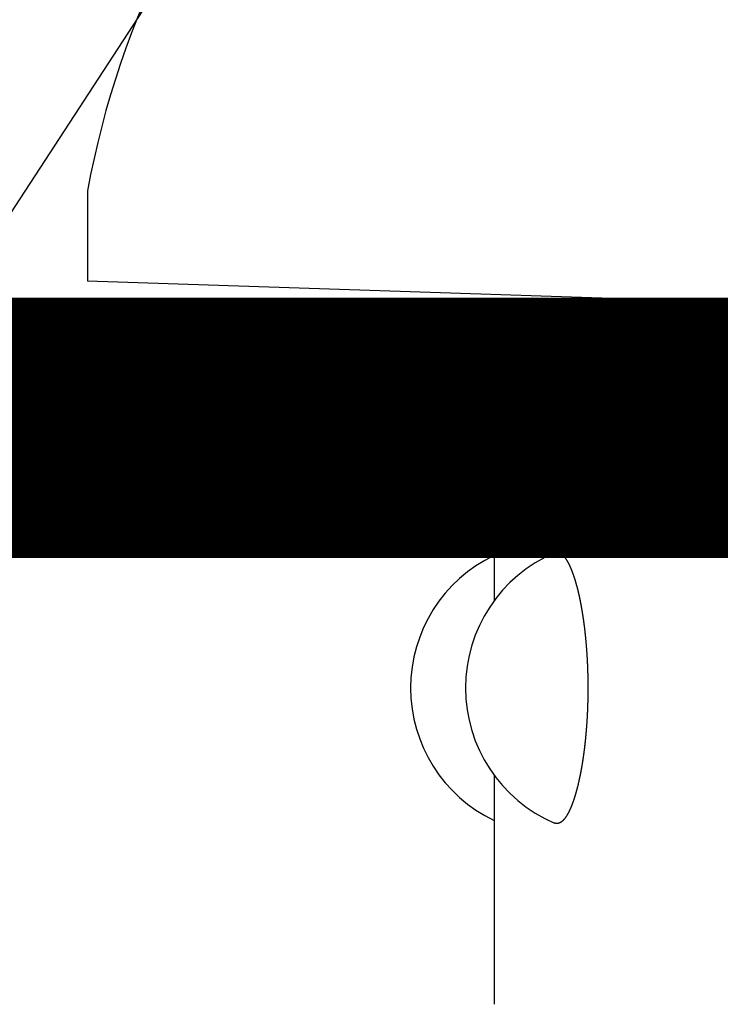
# Model space of a CAD drawing. Extents: x 189 to 9410, y -35 to 6650.
# Drawn here: x 1279 to 1303, y 1021 to 1055 of the extents above; entities that cross this region are included whole.
import ezdxf

# ---------------------------------------------------------------- set-up
doc = ezdxf.new("R2010")
doc.units = 0
doc.header["$LTSCALE"] = 250
doc.layers.get('0').update_dxf_attribs({"linetype": 'CONTINUOUS'})
for name, color, linetype in [('MOJI', 6, 'CONTINUOUS'), ('SJC', 1, 'CONTINUOUS'), ('SUNPOU', 4, 'CONTINUOUS')]:
    doc.layers.add(name, color=color, linetype=linetype)
doc.styles.add('EXT08', font='ROMANS', dxfattribs={"width": 0.8, "bigfont": 'EXTFONT'})

# ---------------------------------------------------------------- blocks, each defined once
blk = doc.blocks.new('キャップ')
at = {"layer": 'SJC'}
for p in [(-72.5, 621.95283), (-65, 620.70283)]:
    blk.add_line(p, (-72.5, 620.95283), dxfattribs=at)
at = {"layer": 'SJC', "extrusion": (-5e-16, 1, 2e-16)}
blk.add_line((-68, 619.95142), (68, 619.95142), dxfattribs=at)
at = {"layer": 'SJC', "extrusion": (5.59e-14, 1, 2e-16)}
for p, q in [((-68, 619.95142), (-68, 617.4155)), ((-68, 615.48733), (-68, 612.95142))]:
    blk.add_line(p, q, dxfattribs=at)
at = {"layer": 'SJC'}
blk.add_polyline3d([(-67.33, 617.946, 0), (-67.3289, 617.946, 0), (-67.3279, 617.947, 0), (-67.3269, 617.947, 0), (-67.3258, 617.947, 0), (-67.3248, 617.948, 0), (-67.3238, 617.948, 0), (-67.3228, 617.948, 0), (-67.3217, 617.949, 0), (-67.3207, 617.949, 0), (-67.3197, 617.949, 0), (-67.3186, 617.95, 0), (-67.3176, 617.95, 0), (-67.3166, 617.95, 0), (-67.3156, 617.95, 0), (-67.3146, 617.95, 0), (-67.3135, 617.951, 0), (-67.3125, 617.951, 0), (-67.3115, 617.951, 0), (-67.3105, 617.951, 0), (-67.3095, 617.951, 0), (-67.3084, 617.951, 0), (-67.3074, 617.951, 0), (-67.3064, 617.951, 0), (-67.3054, 617.951, 0), (-67.3044, 617.951, 0), (-67.3034, 617.951, 0), (-67.3024, 617.951, 0), (-67.3014, 617.951, 0), (-67.3004, 617.951, 0), (-67.2993, 617.951, 0), (-67.2983, 617.951, 0), (-67.2973, 617.951, 0), (-67.2963, 617.951, 0), (-67.2952, 617.951, 0), (-67.2942, 617.951, 0), (-67.2932, 617.95, 0), (-67.2921, 617.95, 0), (-67.2911, 617.95, 0), (-67.29, 617.95, 0), (-67.289, 617.95, 0), (-67.2879, 617.949, 0), (-67.2869, 617.949, 0), (-67.2858, 617.949, 0), (-67.2848, 617.948, 0), (-67.2837, 617.948, 0), (-67.2827, 617.948, 0), (-67.2816, 617.947, 0), (-67.2805, 617.947, 0), (-67.2795, 617.947, 0), (-67.2784, 617.946, 0), (-67.2773, 617.946, 0), (-67.2763, 617.945, 0), (-67.2752, 617.945, 0), (-67.2741, 617.944, 0), (-67.273, 617.944, 0), (-67.2719, 617.943, 0), (-67.2709, 617.943, 0), (-67.2698, 617.942, 0), (-67.2687, 617.942, 0), (-67.2676, 617.941, 0), (-67.2665, 617.94, 0), (-67.2654, 617.94, 0), (-67.2643, 617.939, 0), (-67.2632, 617.939, 0), (-67.2621, 617.938, 0), (-67.2611, 617.937, 0), (-67.26, 617.936, 0), (-67.2589, 617.936, 0), (-67.2578, 617.935, 0), (-67.2567, 617.934, 0), (-67.2556, 617.933, 0), (-67.2545, 617.933, 0), (-67.2533, 617.932, 0), (-67.2522, 617.931, 0), (-67.2511, 617.93, 0), (-67.25, 617.929, 0), (-67.2489, 617.928, 0), (-67.2478, 617.927, 0), (-67.2467, 617.926, 0), (-67.2456, 617.925, 0), (-67.2445, 617.924, 0), (-67.2434, 617.923, 0), (-67.2423, 617.922, 0), (-67.2411, 617.921, 0), (-67.24, 617.92, 0), (-67.2389, 617.919, 0), (-67.2378, 617.918, 0), (-67.2367, 617.917, 0), (-67.2356, 617.916, 0), (-67.2345, 617.915, 0), (-67.2334, 617.914, 0), (-67.2322, 617.912, 0), (-67.2311, 617.911, 0), (-67.23, 617.91, 0), (-67.2289, 617.909, 0), (-67.2278, 617.907, 0), (-67.2267, 617.906, 0), (-67.2255, 617.905, 0), (-67.2244, 617.903, 0), (-67.2233, 617.902, 0), (-67.2222, 617.901, 0), (-67.2211, 617.899, 0), (-67.22, 617.898, 0), (-67.2189, 617.897, 0), (-67.2177, 617.895, 0), (-67.2166, 617.894, 0), (-67.2155, 617.892, 0), (-67.2144, 617.891, 0), (-67.2133, 617.889, 0), (-67.2122, 617.888, 0), (-67.2111, 617.886, 0), (-67.21, 617.885, 0), (-67.2088, 617.883, 0), (-67.2077, 617.881, 0), (-67.2066, 617.88, 0), (-67.2055, 617.878, 0), (-67.2044, 617.876, 0), (-67.2033, 617.875, 0), (-67.2022, 617.873, 0), (-67.2011, 617.871, 0), (-67.2, 617.87, 0), (-67.1989, 617.868, 0), (-67.1978, 617.866, 0), (-67.1967, 617.864, 0), (-67.1956, 617.863, 0), (-67.1945, 617.861, 0), (-67.1934, 617.859, 0), (-67.1923, 617.857, 0), (-67.1912, 617.855, 0), (-67.1901, 617.853, 0), (-67.1891, 617.852, 0), (-67.188, 617.85, 0), (-67.1869, 617.848, 0), (-67.1858, 617.846, 0), (-67.1847, 617.844, 0), (-67.1836, 617.842, 0), (-67.1826, 617.84, 0), (-67.1815, 617.838, 0), (-67.1804, 617.836, 0), (-67.1793, 617.834, 0), (-67.1783, 617.832, 0), (-67.1772, 617.83, 0), (-67.1761, 617.828, 0), (-67.1751, 617.826, 0), (-67.174, 617.824, 0), (-67.1729, 617.822, 0), (-67.1719, 617.819, 0), (-67.1708, 617.817, 0), (-67.1698, 617.815, 0), (-67.1687, 617.813, 0), (-67.1677, 617.811, 0), (-67.1666, 617.809, 0), (-67.1656, 617.806, 0), (-67.1645, 617.804, 0), (-67.1635, 617.802, 0), (-67.1624, 617.8, 0), (-67.1614, 617.798, 0), (-67.1604, 617.795, 0), (-67.1593, 617.793, 0), (-67.1583, 617.791, 0), (-67.1573, 617.789, 0), (-67.1563, 617.786, 0), (-67.1553, 617.784, 0), (-67.1542, 617.782, 0), (-67.1532, 617.779, 0), (-67.1522, 617.777, 0), (-67.1512, 617.775, 0), (-67.1502, 617.772, 0), (-67.1492, 617.77, 0), (-67.1482, 617.767, 0), (-67.1472, 617.765, 0), (-67.1462, 617.763, 0), (-67.1452, 617.76, 0), (-67.1443, 617.758, 0), (-67.1433, 617.755, 0), (-67.1423, 617.753, 0), (-67.1413, 617.75, 0), (-67.1404, 617.748, 0), (-67.1394, 617.745, 0), (-67.1384, 617.743, 0), (-67.1374, 617.74, 0), (-67.1365, 617.738, 0), (-67.1355, 617.735, 0), (-67.1345, 617.733, 0), (-67.1335, 617.73, 0), (-67.1325, 617.727, 0), (-67.1315, 617.725, 0), (-67.1305, 617.722, 0), (-67.1295, 617.719, 0), (-67.1286, 617.716, 0), (-67.1276, 617.714, 0), (-67.1266, 617.711, 0), (-67.1256, 617.708, 0), (-67.1246, 617.705, 0), (-67.1236, 617.702, 0), (-67.1226, 617.699, 0), (-67.1216, 617.697, 0), (-67.1206, 617.694, 0), (-67.1196, 617.691, 0), (-67.1186, 617.688, 0), (-67.1176, 617.685, 0), (-67.1166, 617.682, 0), (-67.1156, 617.679, 0), (-67.1146, 617.676, 0), (-67.1136, 617.673, 0), (-67.1126, 617.669, 0), (-67.1116, 617.666, 0), (-67.1106, 617.663, 0), (-67.1096, 617.66, 0), (-67.1086, 617.657, 0), (-67.1076, 617.654, 0), (-67.1066, 617.651, 0), (-67.1056, 617.647, 0), (-67.1046, 617.644, 0), (-67.1036, 617.641, 0), (-67.1026, 617.638, 0), (-67.1016, 617.634, 0), (-67.1006, 617.631, 0), (-67.0996, 617.628, 0), (-67.0987, 617.624, 0), (-67.0977, 617.621, 0), (-67.0967, 617.618, 0), (-67.0957, 617.614, 0), (-67.0947, 617.611, 0), (-67.0938, 617.607, 0), (-67.0928, 617.604, 0), (-67.0918, 617.6, 0), (-67.0909, 617.597, 0), (-67.0899, 617.593, 0), (-67.089, 617.59, 0), (-67.088, 617.586, 0), (-67.087, 617.583, 0), (-67.0861, 617.579, 0), (-67.0852, 617.576, 0), (-67.0842, 617.572, 0), (-67.0833, 617.569, 0), (-67.0823, 617.565, 0), (-67.0814, 617.561, 0), (-67.0805, 617.558, 0), (-67.0795, 617.554, 0), (-67.0786, 617.551, 0), (-67.0777, 617.547, 0), (-67.0768, 617.543, 0), (-67.0759, 617.54, 0), (-67.075, 617.536, 0), (-67.0741, 617.532, 0), (-67.0732, 617.529, 0), (-67.0723, 617.525, 0), (-67.0714, 617.521, 0), (-67.0705, 617.518, 0), (-67.0696, 617.514, 0), (-67.0687, 617.51, 0), (-67.0679, 617.507, 0), (-67.067, 617.503, 0), (-67.0661, 617.499, 0), (-67.0653, 617.495, 0), (-67.0644, 617.492, 0), (-67.0636, 617.488, 0), (-67.0627, 617.484, 0), (-67.0619, 617.481, 0), (-67.061, 617.477, 0), (-67.0602, 617.473, 0), (-67.0594, 617.469, 0), (-67.0586, 617.466, 0), (-67.0578, 617.462, 0), (-67.057, 617.458, 0), (-67.0562, 617.455, 0), (-67.0554, 617.451, 0), (-67.0546, 617.447, 0), (-67.0538, 617.443, 0), (-67.053, 617.44, 0), (-67.0522, 617.436, 0), (-67.0515, 617.432, 0), (-67.0507, 617.429, 0), (-67.0499, 617.425, 0), (-67.0491, 617.421, 0), (-67.0484, 617.417, 0), (-67.0476, 617.413, 0), (-67.0468, 617.41, 0), (-67.0461, 617.406, 0), (-67.0453, 617.402, 0), (-67.0446, 617.398, 0), (-67.0438, 617.394, 0), (-67.043, 617.39, 0), (-67.0423, 617.386, 0), (-67.0415, 617.382, 0), (-67.0408, 617.378, 0), (-67.04, 617.374, 0), (-67.0393, 617.37, 0), (-67.0386, 617.366, 0), (-67.0378, 617.362, 0), (-67.0371, 617.358, 0), (-67.0363, 617.354, 0), (-67.0356, 617.35, 0), (-67.0349, 617.346, 0), (-67.0342, 617.342, 0), (-67.0334, 617.338, 0), (-67.0327, 617.334, 0), (-67.032, 617.33, 0), (-67.0313, 617.325, 0), (-67.0305, 617.321, 0), (-67.0298, 617.317, 0), (-67.0291, 617.313, 0), (-67.0284, 617.309, 0), (-67.0277, 617.304, 0), (-67.027, 617.3, 0), (-67.0263, 617.296, 0), (-67.0256, 617.292, 0), (-67.0249, 617.287, 0), (-67.0242, 617.283, 0), (-67.0235, 617.279, 0), (-67.0228, 617.275, 0), (-67.0221, 617.27, 0), (-67.0215, 617.266, 0), (-67.0208, 617.262, 0), (-67.0201, 617.257, 0), (-67.0194, 617.253, 0), (-67.0188, 617.248, 0), (-67.0181, 617.244, 0), (-67.0174, 617.24, 0), (-67.0168, 617.235, 0), (-67.0161, 617.231, 0), (-67.0154, 617.226, 0), (-67.0148, 617.222, 0), (-67.0141, 617.217, 0), (-67.0135, 617.213, 0), (-67.0128, 617.208, 0), (-67.0122, 617.204, 0), (-67.0116, 617.199, 0), (-67.0109, 617.195, 0), (-67.0103, 617.19, 0), (-67.0097, 617.186, 0), (-67.009, 617.181, 0), (-67.0084, 617.177, 0), (-67.0078, 617.172, 0), (-67.0072, 617.167, 0), (-67.0066, 617.163, 0), (-67.006, 617.158, 0), (-67.0054, 617.154, 0), (-67.0048, 617.149, 0), (-67.0042, 617.144, 0), (-67.0036, 617.14, 0), (-67.003, 617.135, 0), (-67.0024, 617.13, 0), (-67.0018, 617.126, 0), (-67.0012, 617.121, 0), (-67.0007, 617.116, 0), (-67.0001, 617.112, 0), (-66.9995, 617.107, 0), (-66.999, 617.102, 0), (-66.9984, 617.097, 0), (-66.9978, 617.093, 0), (-66.9973, 617.088, 0), (-66.9967, 617.083, 0), (-66.9962, 617.078, 0), (-66.9956, 617.074, 0), (-66.9951, 617.069, 0), (-66.9946, 617.064, 0), (-66.994, 617.059, 0), (-66.9935, 617.054, 0), (-66.993, 617.049, 0), (-66.9925, 617.045, 0), (-66.992, 617.04, 0), (-66.9914, 617.035, 0), (-66.9909, 617.03, 0), (-66.9904, 617.025, 0), (-66.9899, 617.02, 0), (-66.9894, 617.015, 0), (-66.989, 617.011, 0), (-66.9885, 617.006, 0), (-66.988, 617.001, 0), (-66.9875, 616.996, 0), (-66.987, 616.991, 0), (-66.9866, 616.986, 0), (-66.9861, 616.981, 0), (-66.9857, 616.976, 0), (-66.9852, 616.971, 0), (-66.9847, 616.966, 0), (-66.9843, 616.961, 0), (-66.9839, 616.956, 0), (-66.9834, 616.951, 0), (-66.983, 616.946, 0), (-66.9826, 616.941, 0), (-66.9821, 616.936, 0), (-66.9817, 616.931, 0), (-66.9813, 616.926, 0), (-66.9809, 616.921, 0), (-66.9805, 616.916, 0), (-66.9801, 616.911, 0), (-66.9797, 616.906, 0), (-66.9793, 616.901, 0), (-66.9789, 616.896, 0), (-66.9785, 616.891, 0), (-66.9781, 616.886, 0), (-66.9778, 616.881, 0), (-66.9774, 616.876, 0), (-66.977, 616.871, 0), (-66.9767, 616.866, 0), (-66.9763, 616.861, 0), (-66.976, 616.856, 0), (-66.9756, 616.851, 0), (-66.9753, 616.845, 0), (-66.9749, 616.84, 0), (-66.9746, 616.835, 0), (-66.9743, 616.83, 0), (-66.9739, 616.825, 0), (-66.9736, 616.82, 0), (-66.9733, 616.815, 0), (-66.973, 616.81, 0), (-66.9727, 616.805, 0), (-66.9724, 616.8, 0), (-66.9721, 616.794, 0), (-66.9718, 616.789, 0), (-66.9715, 616.784, 0), (-66.9712, 616.779, 0), (-66.9709, 616.774, 0), (-66.9707, 616.769, 0), (-66.9704, 616.764, 0), (-66.9701, 616.759, 0), (-66.9699, 616.754, 0), (-66.9696, 616.748, 0), (-66.9693, 616.743, 0), (-66.9691, 616.738, 0), (-66.9688, 616.733, 0), (-66.9686, 616.728, 0), (-66.9684, 616.723, 0), (-66.9681, 616.718, 0), (-66.9679, 616.713, 0), (-66.9677, 616.707, 0), (-66.9675, 616.702, 0), (-66.9672, 616.697, 0), (-66.967, 616.692, 0), (-66.9668, 616.687, 0), (-66.9666, 616.682, 0), (-66.9664, 616.677, 0), (-66.9662, 616.672, 0), (-66.966, 616.666, 0), (-66.9659, 616.661, 0), (-66.9657, 616.656, 0), (-66.9655, 616.651, 0), (-66.9653, 616.646, 0), (-66.9652, 616.641, 0), (-66.965, 616.636, 0), (-66.9648, 616.631, 0), (-66.9647, 616.625, 0), (-66.9645, 616.62, 0), (-66.9644, 616.615, 0), (-66.9643, 616.61, 0), (-66.9641, 616.605, 0), (-66.964, 616.6, 0), (-66.9639, 616.595, 0), (-66.9637, 616.59, 0), (-66.9636, 616.585, 0), (-66.9635, 616.58, 0), (-66.9634, 616.575, 0), (-66.9633, 616.569, 0), (-66.9632, 616.564, 0), (-66.9631, 616.559, 0), (-66.963, 616.554, 0), (-66.9629, 616.549, 0), (-66.9628, 616.544, 0), (-66.9627, 616.539, 0), (-66.9627, 616.534, 0), (-66.9626, 616.529, 0), (-66.9625, 616.524, 0), (-66.9625, 616.519, 0), (-66.9624, 616.514, 0), (-66.9624, 616.509, 0), (-66.9623, 616.504, 0), (-66.9623, 616.499, 0), (-66.9622, 616.494, 0), (-66.9622, 616.489, 0), (-66.9622, 616.484, 0), (-66.9621, 616.479, 0), (-66.9621, 616.474, 0), (-66.9621, 616.469, 0), (-66.9621, 616.464, 0), (-66.9621, 616.459, 0), (-66.9621, 616.454, 0), (-66.9621, 616.449, 0), (-66.9621, 616.444, 0), (-66.9621, 616.439, 0), (-66.9621, 616.434, 0), (-66.9621, 616.429, 0), (-66.9621, 616.424, 0), (-66.9622, 616.419, 0), (-66.9622, 616.414, 0), (-66.9622, 616.409, 0), (-66.9623, 616.404, 0), (-66.9623, 616.399, 0), (-66.9624, 616.394, 0), (-66.9624, 616.389, 0), (-66.9625, 616.384, 0), (-66.9625, 616.379, 0), (-66.9626, 616.374, 0), (-66.9627, 616.369, 0), (-66.9627, 616.364, 0), (-66.9628, 616.359, 0), (-66.9629, 616.354, 0), (-66.963, 616.349, 0), (-66.9631, 616.344, 0), (-66.9632, 616.338, 0), (-66.9633, 616.333, 0), (-66.9634, 616.328, 0), (-66.9635, 616.323, 0), (-66.9636, 616.318, 0), (-66.9637, 616.313, 0), (-66.9639, 616.308, 0), (-66.964, 616.303, 0), (-66.9641, 616.298, 0), (-66.9643, 616.293, 0), (-66.9644, 616.288, 0), (-66.9645, 616.282, 0), (-66.9647, 616.277, 0), (-66.9648, 616.272, 0), (-66.965, 616.267, 0), (-66.9652, 616.262, 0), (-66.9653, 616.257, 0), (-66.9655, 616.252, 0), (-66.9657, 616.247, 0), (-66.9659, 616.242, 0), (-66.966, 616.236, 0), (-66.9662, 616.231, 0), (-66.9664, 616.226, 0), (-66.9666, 616.221, 0), (-66.9668, 616.216, 0), (-66.967, 616.211, 0), (-66.9672, 616.206, 0), (-66.9675, 616.201, 0), (-66.9677, 616.195, 0), (-66.9679, 616.19, 0), (-66.9681, 616.185, 0), (-66.9684, 616.18, 0), (-66.9686, 616.175, 0), (-66.9688, 616.17, 0), (-66.9691, 616.165, 0), (-66.9693, 616.16, 0), (-66.9696, 616.154, 0), (-66.9699, 616.149, 0), (-66.9701, 616.144, 0), (-66.9704, 616.139, 0), (-66.9707, 616.134, 0), (-66.9709, 616.129, 0), (-66.9712, 616.124, 0), (-66.9715, 616.119, 0), (-66.9718, 616.113, 0), (-66.9721, 616.108, 0), (-66.9724, 616.103, 0), (-66.9727, 616.098, 0), (-66.973, 616.093, 0), (-66.9733, 616.088, 0), (-66.9736, 616.083, 0), (-66.9739, 616.078, 0), (-66.9743, 616.073, 0), (-66.9746, 616.068, 0), (-66.9749, 616.062, 0), (-66.9753, 616.057, 0), (-66.9756, 616.052, 0), (-66.976, 616.047, 0), (-66.9763, 616.042, 0), (-66.9767, 616.037, 0), (-66.977, 616.032, 0), (-66.9774, 616.027, 0), (-66.9778, 616.022, 0), (-66.9781, 616.017, 0), (-66.9785, 616.012, 0), (-66.9789, 616.007, 0), (-66.9793, 616.002, 0), (-66.9797, 615.997, 0), (-66.9801, 615.992, 0), (-66.9805, 615.987, 0), (-66.9809, 615.982, 0), (-66.9813, 615.977, 0), (-66.9817, 615.972, 0), (-66.9821, 615.967, 0), (-66.9826, 615.962, 0), (-66.983, 615.957, 0), (-66.9834, 615.952, 0), (-66.9839, 615.947, 0), (-66.9843, 615.942, 0), (-66.9847, 615.937, 0), (-66.9852, 615.932, 0), (-66.9857, 615.927, 0), (-66.9861, 615.922, 0), (-66.9866, 615.917, 0), (-66.987, 615.912, 0), (-66.9875, 615.907, 0), (-66.988, 615.902, 0), (-66.9885, 615.897, 0), (-66.989, 615.892, 0), (-66.9894, 615.887, 0), (-66.9899, 615.883, 0), (-66.9904, 615.878, 0), (-66.9909, 615.873, 0), (-66.9914, 615.868, 0), (-66.992, 615.863, 0), (-66.9925, 615.858, 0), (-66.993, 615.853, 0), (-66.9935, 615.849, 0), (-66.994, 615.844, 0), (-66.9946, 615.839, 0), (-66.9951, 615.834, 0), (-66.9956, 615.829, 0), (-66.9962, 615.825, 0), (-66.9967, 615.82, 0), (-66.9973, 615.815, 0), (-66.9978, 615.81, 0), (-66.9984, 615.805, 0), (-66.999, 615.801, 0), (-66.9995, 615.796, 0), (-67.0001, 615.791, 0), (-67.0007, 615.787, 0), (-67.0012, 615.782, 0), (-67.0018, 615.777, 0), (-67.0024, 615.772, 0), (-67.003, 615.768, 0), (-67.0036, 615.763, 0), (-67.0042, 615.758, 0), (-67.0048, 615.754, 0), (-67.0054, 615.749, 0), (-67.006, 615.745, 0), (-67.0066, 615.74, 0), (-67.0072, 615.735, 0), (-67.0078, 615.731, 0), (-67.0084, 615.726, 0), (-67.009, 615.722, 0), (-67.0097, 615.717, 0), (-67.0103, 615.712, 0), (-67.0109, 615.708, 0), (-67.0116, 615.703, 0), (-67.0122, 615.699, 0), (-67.0128, 615.694, 0), (-67.0135, 615.69, 0), (-67.0141, 615.685, 0), (-67.0148, 615.681, 0), (-67.0154, 615.676, 0), (-67.0161, 615.672, 0), (-67.0168, 615.668, 0), (-67.0174, 615.663, 0), (-67.0181, 615.659, 0), (-67.0188, 615.654, 0), (-67.0194, 615.65, 0), (-67.0201, 615.646, 0), (-67.0208, 615.641, 0), (-67.0215, 615.637, 0), (-67.0221, 615.633, 0), (-67.0228, 615.628, 0), (-67.0235, 615.624, 0), (-67.0242, 615.62, 0), (-67.0249, 615.615, 0), (-67.0256, 615.611, 0), (-67.0263, 615.607, 0), (-67.027, 615.603, 0), (-67.0277, 615.598, 0), (-67.0284, 615.594, 0), (-67.0291, 615.59, 0), (-67.0298, 615.586, 0), (-67.0305, 615.582, 0), (-67.0313, 615.577, 0), (-67.032, 615.573, 0), (-67.0327, 615.569, 0), (-67.0334, 615.565, 0), (-67.0342, 615.561, 0), (-67.0349, 615.557, 0), (-67.0356, 615.553, 0), (-67.0363, 615.549, 0), (-67.0371, 615.545, 0), (-67.0378, 615.541, 0), (-67.0386, 615.537, 0), (-67.0393, 615.533, 0), (-67.04, 615.529, 0), (-67.0408, 615.525, 0), (-67.0415, 615.521, 0), (-67.0423, 615.517, 0), (-67.043, 615.513, 0), (-67.0438, 615.509, 0), (-67.0446, 615.505, 0), (-67.0453, 615.501, 0), (-67.0461, 615.497, 0), (-67.0468, 615.493, 0), (-67.0476, 615.489, 0), (-67.0484, 615.486, 0), (-67.0491, 615.482, 0), (-67.0499, 615.478, 0), (-67.0507, 615.474, 0), (-67.0515, 615.471, 0), (-67.0522, 615.467, 0), (-67.053, 615.463, 0), (-67.0538, 615.459, 0), (-67.0546, 615.456, 0), (-67.0554, 615.452, 0), (-67.0562, 615.448, 0), (-67.057, 615.445, 0), (-67.0578, 615.441, 0), (-67.0586, 615.437, 0), (-67.0594, 615.433, 0), (-67.0602, 615.43, 0), (-67.061, 615.426, 0), (-67.0619, 615.422, 0), (-67.0627, 615.418, 0), (-67.0636, 615.415, 0), (-67.0644, 615.411, 0), (-67.0653, 615.407, 0), (-67.0661, 615.404, 0), (-67.067, 615.4, 0), (-67.0679, 615.396, 0), (-67.0687, 615.393, 0), (-67.0696, 615.389, 0), (-67.0705, 615.385, 0), (-67.0714, 615.381, 0), (-67.0723, 615.378, 0), (-67.0732, 615.374, 0), (-67.0741, 615.37, 0), (-67.075, 615.367, 0), (-67.0759, 615.363, 0), (-67.0768, 615.359, 0), (-67.0777, 615.356, 0), (-67.0786, 615.352, 0), (-67.0795, 615.349, 0), (-67.0805, 615.345, 0), (-67.0814, 615.341, 0), (-67.0823, 615.338, 0), (-67.0833, 615.334, 0), (-67.0842, 615.331, 0), (-67.0852, 615.327, 0), (-67.0861, 615.323, 0), (-67.087, 615.32, 0), (-67.088, 615.316, 0), (-67.089, 615.313, 0), (-67.0899, 615.309, 0), (-67.0909, 615.306, 0), (-67.0918, 615.302, 0), (-67.0928, 615.299, 0), (-67.0938, 615.296, 0), (-67.0947, 615.292, 0), (-67.0957, 615.289, 0), (-67.0967, 615.285, 0), (-67.0977, 615.282, 0), (-67.0987, 615.279, 0), (-67.0996, 615.275, 0), (-67.1006, 615.272, 0), (-67.1016, 615.269, 0), (-67.1026, 615.265, 0), (-67.1036, 615.262, 0), (-67.1046, 615.259, 0), (-67.1056, 615.256, 0), (-67.1066, 615.252, 0), (-67.1076, 615.249, 0), (-67.1086, 615.246, 0), (-67.1096, 615.243, 0), (-67.1106, 615.24, 0), (-67.1116, 615.236, 0), (-67.1126, 615.233, 0), (-67.1136, 615.23, 0), (-67.1146, 615.227, 0), (-67.1156, 615.224, 0), (-67.1166, 615.221, 0), (-67.1176, 615.218, 0), (-67.1186, 615.215, 0), (-67.1196, 615.212, 0), (-67.1206, 615.209, 0), (-67.1216, 615.206, 0), (-67.1226, 615.203, 0), (-67.1236, 615.2, 0), (-67.1246, 615.198, 0), (-67.1256, 615.195, 0), (-67.1266, 615.192, 0), (-67.1276, 615.189, 0), (-67.1286, 615.186, 0), (-67.1295, 615.184, 0), (-67.1305, 615.181, 0), (-67.1315, 615.178, 0), (-67.1325, 615.175, 0), (-67.1335, 615.173, 0), (-67.1345, 615.17, 0), (-67.1355, 615.168, 0), (-67.1365, 615.165, 0), (-67.1374, 615.162, 0), (-67.1384, 615.16, 0), (-67.1394, 615.157, 0), (-67.1404, 615.155, 0), (-67.1413, 615.152, 0), (-67.1423, 615.15, 0), (-67.1433, 615.148, 0), (-67.1443, 615.145, 0), (-67.1452, 615.143, 0), (-67.1462, 615.14, 0), (-67.1472, 615.138, 0), (-67.1482, 615.135, 0), (-67.1492, 615.133, 0), (-67.1502, 615.131, 0), (-67.1512, 615.128, 0), (-67.1522, 615.126, 0), (-67.1532, 615.124, 0), (-67.1542, 615.121, 0), (-67.1553, 615.119, 0), (-67.1563, 615.117, 0), (-67.1573, 615.114, 0), (-67.1583, 615.112, 0), (-67.1593, 615.11, 0), (-67.1604, 615.107, 0), (-67.1614, 615.105, 0), (-67.1624, 615.103, 0), (-67.1635, 615.101, 0), (-67.1645, 615.099, 0), (-67.1656, 615.096, 0), (-67.1666, 615.094, 0), (-67.1677, 615.092, 0), (-67.1687, 615.09, 0), (-67.1698, 615.088, 0), (-67.1708, 615.086, 0), (-67.1719, 615.083, 0), (-67.1729, 615.081, 0), (-67.174, 615.079, 0), (-67.1751, 615.077, 0), (-67.1761, 615.075, 0), (-67.1772, 615.073, 0), (-67.1783, 615.071, 0), (-67.1793, 615.069, 0), (-67.1804, 615.067, 0), (-67.1815, 615.065, 0), (-67.1826, 615.063, 0), (-67.1836, 615.061, 0), (-67.1847, 615.059, 0), (-67.1858, 615.057, 0), (-67.1869, 615.055, 0), (-67.188, 615.053, 0), (-67.1891, 615.051, 0), (-67.1901, 615.049, 0), (-67.1912, 615.048, 0), (-67.1923, 615.046, 0), (-67.1934, 615.044, 0), (-67.1945, 615.042, 0), (-67.1956, 615.04, 0), (-67.1967, 615.038, 0), (-67.1978, 615.037, 0), (-67.1989, 615.035, 0), (-67.2, 615.033, 0), (-67.2011, 615.031, 0), (-67.2022, 615.03, 0), (-67.2033, 615.028, 0), (-67.2044, 615.026, 0), (-67.2055, 615.025, 0), (-67.2066, 615.023, 0), (-67.2077, 615.021, 0), (-67.2088, 615.02, 0), (-67.21, 615.018, 0), (-67.2111, 615.017, 0), (-67.2122, 615.015, 0), (-67.2133, 615.014, 0), (-67.2144, 615.012, 0), (-67.2155, 615.011, 0), (-67.2166, 615.009, 0), (-67.2177, 615.008, 0), (-67.2189, 615.006, 0), (-67.22, 615.005, 0), (-67.2211, 615.003, 0), (-67.2222, 615.002, 0), (-67.2233, 615.001, 0), (-67.2244, 614.999, 0), (-67.2255, 614.998, 0), (-67.2267, 614.997, 0), (-67.2278, 614.995, 0), (-67.2289, 614.994, 0), (-67.23, 614.993, 0), (-67.2311, 614.992, 0), (-67.2322, 614.991, 0), (-67.2334, 614.989, 0), (-67.2345, 614.988, 0), (-67.2356, 614.987, 0), (-67.2367, 614.986, 0), (-67.2378, 614.985, 0), (-67.2389, 614.984, 0), (-67.24, 614.983, 0), (-67.2411, 614.982, 0), (-67.2423, 614.98, 0), (-67.2434, 614.979, 0), (-67.2445, 614.978, 0), (-67.2456, 614.977, 0), (-67.2467, 614.977, 0), (-67.2478, 614.976, 0), (-67.2489, 614.975, 0), (-67.25, 614.974, 0), (-67.2511, 614.973, 0), (-67.2522, 614.972, 0), (-67.2533, 614.971, 0), (-67.2545, 614.97, 0), (-67.2556, 614.969, 0), (-67.2567, 614.969, 0), (-67.2578, 614.968, 0), (-67.2589, 614.967, 0), (-67.26, 614.966, 0), (-67.2611, 614.966, 0), (-67.2621, 614.965, 0), (-67.2632, 614.964, 0), (-67.2643, 614.964, 0), (-67.2654, 614.963, 0), (-67.2665, 614.962, 0), (-67.2676, 614.962, 0), (-67.2687, 614.961, 0), (-67.2698, 614.961, 0), (-67.2709, 614.96, 0), (-67.2719, 614.959, 0), (-67.273, 614.959, 0), (-67.2741, 614.958, 0), (-67.2752, 614.958, 0), (-67.2763, 614.957, 0), (-67.2773, 614.957, 0), (-67.2784, 614.957, 0), (-67.2795, 614.956, 0), (-67.2805, 614.956, 0), (-67.2816, 614.955, 0), (-67.2827, 614.955, 0), (-67.2837, 614.955, 0), (-67.2848, 614.954, 0), (-67.2858, 614.954, 0), (-67.2869, 614.954, 0), (-67.2879, 614.953, 0), (-67.289, 614.953, 0), (-67.29, 614.953, 0), (-67.2911, 614.953, 0), (-67.2921, 614.953, 0), (-67.2932, 614.952, 0), (-67.2942, 614.952, 0), (-67.2952, 614.952, 0), (-67.2963, 614.952, 0), (-67.2973, 614.952, 0), (-67.2983, 614.952, 0), (-67.2993, 614.952, 0), (-67.3004, 614.952, 0), (-67.3014, 614.951, 0), (-67.3024, 614.951, 0), (-67.3034, 614.951, 0), (-67.3044, 614.951, 0), (-67.3054, 614.951, 0), (-67.3064, 614.951, 0), (-67.3074, 614.952, 0), (-67.3084, 614.952, 0), (-67.3095, 614.952, 0), (-67.3105, 614.952, 0), (-67.3115, 614.952, 0), (-67.3125, 614.952, 0), (-67.3135, 614.952, 0), (-67.3146, 614.952, 0), (-67.3156, 614.953, 0), (-67.3166, 614.953, 0), (-67.3176, 614.953, 0), (-67.3186, 614.953, 0), (-67.3197, 614.954, 0), (-67.3207, 614.954, 0), (-67.3217, 614.954, 0), (-67.3228, 614.954, 0), (-67.3238, 614.955, 0), (-67.3248, 614.955, 0), (-67.3258, 614.955, 0), (-67.3269, 614.956, 0), (-67.3279, 614.956, 0), (-67.3289, 614.957, 0), (-67.33, 614.957, 0)], dxfattribs=at)
for centre, radius, start, end in [((-62.66432, 620.14747), 10, 136.349889, 169.599038), ((-67.29886, 616.45142), 1.625, 115.560857, 244.439143), ((-66.69189, 616.45142), 1.625, 113.120904, 246.879096)]:
    blk.add_arc(centre, radius, start, end, dxfattribs=at)
blk = doc.blocks.new('*U165')
at = {"layer": 'MOJI'}
blk.add_lwpolyline([(1374.844, 1196.125), (1228.366, 971.484)], dxfattribs=at)

msp = doc.modelspace()

# ---------------------------------------------------------------- block references
msp.add_blockref('*U165', (0, 0))
at = {"layer": 'SUNPOU', "xscale": 3.125, "yscale": 3.125, "zscale": 3.125}
msp.add_blockref('キャップ', (1507.616, -894.631), dxfattribs=at)

# ---------------------------------------------------------------- texts
at = {"layer": 'MOJI', "style": 'EXT08', "width": 0.8}
msp.add_text('上段ビームコネクター', height=75, dxfattribs=at).set_placement((504.337, 1001.484))

doc.saveas('drawing.dxf')
